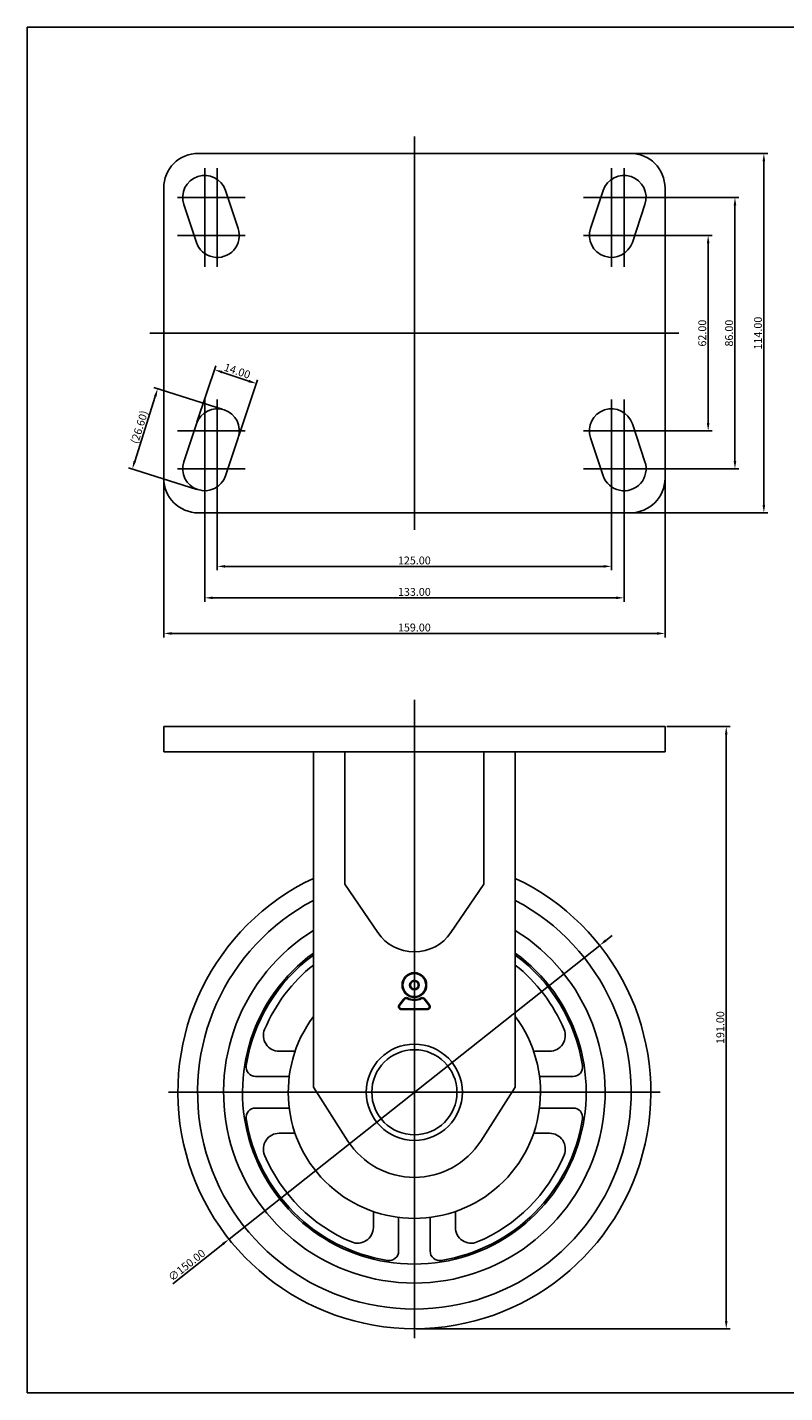
# Model space of a CAD drawing. Units: inches. Extents: x 2898 to 3450, y -888 to -455.
# Drawn here: x 2898 to 3138, y -888 to -455 of the extents above; entities that cross this region are included whole.
import ezdxf

# ---------------------------------------------------------------- set-up
doc = ezdxf.new("R2010")
doc.units = ezdxf.units.IN
doc.header["$MEASUREMENT"] = 0
doc.layers.add('3', color=3, linetype='Continuous')
doc.styles.get("Standard").update_dxf_attribs({"font": 'txt', "bigfont": 'gbcbig.shx'})
doc.dimstyles.get("Standard").update_dxf_attribs({"dimtxt": 5, "dimasz": 0.18, "dimexe": 0.18, "dimexo": 0.0625, "dimgap": 0.09, "dimtad": 0, "dimtoh": 1, "dimzin": 0, "dimdsep": 46, "dimtxsty": 'Standard', "dimcen": 0.09, "dimclrd": 4, "dimclre": 4, "dimazin": 0, "dimtfac": 1, "dimtofl": 0, "dimtmove": 0, "dimatfit": 3, "dimfxl": 1, "dimtolj": 1, "dimtzin": 0, "dimarcsym": 0})

# ---------------------------------------------------------------- blocks, each defined once
blk = doc.blocks.new('*D15')
at = {"color": 4, "lineweight": -2}
for p, q in [((3100.84, -677.09), (3120.88, -677.09)), ((3119.63, -865.59), (3119.63, -679.59)), ((3021.34, -868.09), (3120.88, -868.09))]:
    blk.add_line(p, q, dxfattribs=at)
at = {"color": 4}
for points in [[(3119.21, -679.59), (3120.05, -679.59), (3119.63, -677.09)], [(3119.21, -865.59), (3120.05, -865.59), (3119.63, -868.09)]]:
    blk.add_solid(points, dxfattribs=at)
at = {"layer": 'Defpoints', "color": 0}
for p in [(3100.21, -677.09), (3119.63, -677.09), (3020.71, -868.09)]:
    blk.add_point(p, dxfattribs=at)
at = {"color": 0, "insert": (3117.75, -772.59), "char_height": 2.5, "attachment_point": 5, "rotation": 90}
blk.add_mtext('\\A1;191.00', dxfattribs=at)
blk = doc.blocks.new('*D17')
at = {"color": 4, "lineweight": -2}
for p, q in [((3081.45, -744.95), (3083.41, -743.39)), ((3079.49, -746.5), (2961.94, -839.68)), ((2944.12, -853.8), (2959.98, -841.23))]:
    blk.add_line(p, q, dxfattribs=at)
at = {"color": 4}
for points in [[(3081.19, -744.62), (3081.71, -745.27), (3079.49, -746.5)], [(2959.72, -840.9), (2960.24, -841.55), (2961.94, -839.68)]]:
    blk.add_solid(points, dxfattribs=at)
at = {"layer": 'Defpoints', "color": 0}
for p in [(3079.49, -746.5), (2961.94, -839.68)]:
    blk.add_point(p, dxfattribs=at)
at = {"color": 0, "insert": (2948.51, -847.93), "char_height": 2.5, "attachment_point": 5, "rotation": 38.4017}
blk.add_mtext('\\A1;∅150.00', dxfattribs=at)
blk = doc.blocks.new('*D18')
at = {"color": 4, "lineweight": -2}
for p, q in [((2958.21, -595.97), (2958.21, -627.57)), ((3083.21, -595.97), (3083.21, -627.57)), ((2960.71, -626.32), (3080.71, -626.32))]:
    blk.add_line(p, q, dxfattribs=at)
at = {"color": 4}
for points in [[(2960.71, -625.9), (2960.71, -626.73), (2958.21, -626.32)], [(3080.71, -625.9), (3080.71, -626.73), (3083.21, -626.32)]]:
    blk.add_solid(points, dxfattribs=at)
at = {"layer": 'Defpoints', "color": 0}
for p in [(2958.21, -595.35), (3083.21, -595.35), (3083.21, -626.32)]:
    blk.add_point(p, dxfattribs=at)
at = {"color": 0, "insert": (3020.71, -624.44), "char_height": 2.5, "attachment_point": 5}
blk.add_mtext('\\A1;125.00', dxfattribs=at)
blk = doc.blocks.new('*D19')
at = {"color": 4, "lineweight": -2}
for p, q in [((2954.21, -595.97), (2954.21, -637.55)), ((3087.21, -595.97), (3087.21, -637.55)), ((2956.71, -636.3), (3084.71, -636.3))]:
    blk.add_line(p, q, dxfattribs=at)
at = {"color": 4}
for points in [[(2956.71, -635.88), (2956.71, -636.72), (2954.21, -636.3)], [(3084.71, -635.88), (3084.71, -636.72), (3087.21, -636.3)]]:
    blk.add_solid(points, dxfattribs=at)
at = {"layer": 'Defpoints', "color": 0}
for p in [(2954.21, -595.35), (3087.21, -595.35), (3087.21, -636.3)]:
    blk.add_point(p, dxfattribs=at)
at = {"color": 0, "insert": (3020.71, -634.42), "char_height": 2.5, "attachment_point": 5}
blk.add_mtext('\\A1;133.00', dxfattribs=at)
blk = doc.blocks.new('*D20')
at = {"color": 4, "lineweight": -2}
for p, q in [((2941.21, -598.97), (2941.21, -648.83)), ((3100.21, -598.97), (3100.21, -648.83)), ((2943.71, -647.58), (3097.71, -647.58))]:
    blk.add_line(p, q, dxfattribs=at)
at = {"color": 4}
for points in [[(2943.71, -647.17), (2943.71, -648), (2941.21, -647.58)], [(3097.71, -647.17), (3097.71, -648), (3100.21, -647.58)]]:
    blk.add_solid(points, dxfattribs=at)
at = {"layer": 'Defpoints', "color": 0}
for p in [(2941.21, -598.35), (3100.21, -598.35), (3100.21, -647.58)]:
    blk.add_point(p, dxfattribs=at)
at = {"color": 0, "insert": (3020.71, -645.71), "char_height": 2.5, "attachment_point": 5}
blk.add_mtext('\\A1;159.00', dxfattribs=at)
blk = doc.blocks.new('*D21')
at = {"color": 4, "lineweight": -2}
for p, q in [((3087.84, -521.35), (3115.15, -521.35)), ((3113.9, -580.85), (3113.9, -523.85)), ((3087.84, -583.35), (3115.15, -583.35))]:
    blk.add_line(p, q, dxfattribs=at)
at = {"color": 4}
for points in [[(3113.48, -523.85), (3114.31, -523.85), (3113.9, -521.35)], [(3113.48, -580.85), (3114.31, -580.85), (3113.9, -583.35)]]:
    blk.add_solid(points, dxfattribs=at)
at = {"layer": 'Defpoints', "color": 0}
for p in [(3087.21, -521.35), (3113.9, -521.35), (3087.21, -583.35)]:
    blk.add_point(p, dxfattribs=at)
at = {"color": 0, "insert": (3112.02, -552.35), "char_height": 2.5, "attachment_point": 5, "rotation": 90}
blk.add_mtext('\\A1;62.00', dxfattribs=at)
blk = doc.blocks.new('*D22')
at = {"color": 4, "lineweight": -2}
for p, q in [((3087.84, -509.35), (3123.65, -509.35)), ((3122.4, -592.85), (3122.4, -511.85)), ((3087.84, -595.35), (3123.65, -595.35))]:
    blk.add_line(p, q, dxfattribs=at)
at = {"color": 4}
for points in [[(3121.98, -511.85), (3122.82, -511.85), (3122.4, -509.35)], [(3121.98, -592.85), (3122.82, -592.85), (3122.4, -595.35)]]:
    blk.add_solid(points, dxfattribs=at)
at = {"layer": 'Defpoints', "color": 0}
for p in [(3087.21, -509.35), (3122.4, -509.35), (3087.21, -595.35)]:
    blk.add_point(p, dxfattribs=at)
at = {"color": 0, "insert": (3120.52, -552.35), "char_height": 2.5, "attachment_point": 5, "rotation": 90}
blk.add_mtext('\\A1;86.00', dxfattribs=at)
blk = doc.blocks.new('*D23')
at = {"color": 4, "lineweight": -2}
for p, q in [((3089.84, -495.35), (3132.81, -495.35)), ((3131.56, -606.85), (3131.56, -497.85)), ((3087.84, -609.35), (3132.81, -609.35))]:
    blk.add_line(p, q, dxfattribs=at)
at = {"color": 4}
for points in [[(3131.15, -497.85), (3131.98, -497.85), (3131.56, -495.35)], [(3131.15, -606.85), (3131.98, -606.85), (3131.56, -609.35)]]:
    blk.add_solid(points, dxfattribs=at)
at = {"layer": 'Defpoints', "color": 0}
for p in [(3089.21, -495.35), (3131.56, -495.35), (3087.21, -609.35)]:
    blk.add_point(p, dxfattribs=at)
at = {"color": 0, "insert": (3129.69, -552.35), "char_height": 2.5, "attachment_point": 5, "rotation": 90}
blk.add_mtext('\\A1;114.00', dxfattribs=at)
blk = doc.blocks.new('*D24')
at = {"color": 4, "lineweight": -2}
for p, q in [((2951.77, -580.54), (2957.7, -562.74)), ((2959.68, -564.72), (2968.22, -567.57)), ((2965.05, -584.97), (2970.98, -567.17))]:
    blk.add_line(p, q, dxfattribs=at)
at = {"color": 4}
for points in [[(2959.81, -564.32), (2959.55, -565.11), (2957.31, -563.93)], [(2968.35, -567.17), (2968.09, -567.96), (2970.59, -568.36)]]:
    blk.add_solid(points, dxfattribs=at)
at = {"layer": 'Defpoints', "color": 0}
for p in [(2970.59, -568.36), (2951.57, -581.13), (2964.85, -585.56)]:
    blk.add_point(p, dxfattribs=at)
at = {"color": 0, "insert": (2964.54, -564.36), "char_height": 2.5, "attachment_point": 5, "rotation": 341.5651}
blk.add_mtext('\\A1;14.00', dxfattribs=at)
blk = doc.blocks.new('*D25')
at = {"color": 4, "lineweight": -2}
for p, q in [((2959.73, -576.48), (2938.12, -569.64)), ((2938.55, -572.4), (2932.01, -593.03)), ((2951.68, -601.89), (2930.07, -595.04))]:
    blk.add_line(p, q, dxfattribs=at)
at = {"color": 4}
for points in [[(2938.15, -572.27), (2938.95, -572.52), (2939.31, -570.01)], [(2931.62, -592.9), (2932.41, -593.16), (2931.26, -595.41)]]:
    blk.add_solid(points, dxfattribs=at)
at = {"layer": 'Defpoints', "color": 0}
for p in [(2960.33, -576.67), (2931.26, -595.41), (2952.28, -602.07)]:
    blk.add_point(p, dxfattribs=at)
at = {"color": 0, "insert": (2933.5, -582.15), "char_height": 2.5, "attachment_point": 5, "rotation": 72.4201}
blk.add_mtext('\\A1;{\\Ftxt,gbcbig|c129;(26.60)}', dxfattribs=at)
blk = doc.blocks.new('mark2')
at = {"color": 3}
for p, q in [((-8.02, -10.42), (-5.59, -7.26)), ((-7.7, -10.67), (-5.27, -7.51)), ((-6.75, -12.6), (6.75, -12.6)), ((-6.75, -13), (6.75, -13)), ((7.7, -10.67), (5.27, -7.51)), ((8.02, -10.42), (5.59, -7.26))]:
    blk.add_line(p, q, dxfattribs=at)
for radius in [6.5, 6.1, 2.5, 2.1]:
    blk.add_circle((0, 0), radius, dxfattribs=at)
for centre, radius, start, end in [((-4.32, -8.24), 1.6, 62.33803, 142.43141), ((-4.32, -8.24), 1.2, 62.33803, 142.43141), ((0, 0), 8.1, 242.33803, 297.66197), ((0, 0), 7.7, 242.33803, 297.66197), ((4.32, -8.24), 1.6, 37.56859, 117.66197), ((4.32, -8.24), 1.2, 37.56859, 117.66197), ((-6.75, -11.4), 1.6, 142.43141, 270), ((-6.75, -11.4), 1.2, 142.43141, 270), ((6.75, -11.4), 1.6, 270, 37.56859), ((6.75, -11.4), 1.2, 270, 37.56859)]:
    blk.add_arc(centre, radius, start, end, dxfattribs=at)

msp = doc.modelspace()

# ---------------------------------------------------------------- linework, layer by layer
at = {"color": 4}
for p, q in [((3020.714, -490.004), (3020.714, -552.346)), ((2954.214, -499.998), (2954.214, -531.305)), ((2958.214, -499.998), (2958.214, -531.305)), ((3083.214, -499.998), (3083.214, -531.305)), ((3087.214, -499.998), (3087.214, -531.305)), ((2945.569, -509.346), (2967.097, -509.346)), ((3095.858, -509.346), (3074.33, -509.346)), ((2945.569, -521.346), (2967.097, -521.346)), ((3095.858, -521.346), (3074.33, -521.346)), ((2936.834, -552.346), (3020.714, -552.346)), ((3104.594, -552.346), (3020.714, -552.346)), ((3020.714, -614.689), (3020.714, -552.346)), ((2954.214, -604.695), (2954.214, -573.388)), ((2958.214, -604.695), (2958.214, -573.388)), ((3083.214, -604.695), (3083.214, -573.388)), ((3087.214, -604.695), (3087.214, -573.388)), ((2945.569, -583.346), (2967.097, -583.346)), ((3095.858, -583.346), (3074.33, -583.346)), ((2945.569, -595.346), (2967.097, -595.346)), ((3095.858, -595.346), (3074.33, -595.346)), ((3020.714, -668.645), (3020.714, -871.088)), ((2942.714, -793.088), (3098.714, -793.088))]:
    msp.add_line(p, q, dxfattribs=at)
at = {"color": 7}
for p, q in [((2952.214, -495.346), (3020.714, -495.346)), ((3089.214, -495.346), (3020.714, -495.346)), ((2941.214, -506.346), (2941.214, -552.346)), ((3100.214, -506.346), (3100.214, -552.346)), ((2960.855, -507.133), (2964.855, -519.133)), ((3080.573, -507.133), (3076.573, -519.133)), ((2947.573, -511.56), (2951.573, -523.56)), ((3093.855, -511.56), (3089.855, -523.56)), ((2941.214, -598.346), (2941.214, -552.346)), ((3100.214, -598.346), (3100.214, -552.346)), ((2947.573, -593.133), (2951.573, -581.133)), ((3093.855, -593.133), (3089.855, -581.133)), ((2960.855, -597.56), (2964.855, -585.56)), ((3080.573, -597.56), (3076.573, -585.56)), ((2952.214, -609.346), (3020.714, -609.346)), ((3089.214, -609.346), (3020.714, -609.346)), ((2941.214, -677.088), (3100.214, -677.088)), ((2941.214, -677.088), (2941.214, -685.088)), ((3100.214, -677.088), (3100.214, -685.088)), ((2941.214, -685.088), (3100.214, -685.088)), ((2998.714, -685.088), (2998.714, -727.088)), ((3042.714, -685.088), (3042.714, -727.088)), ((2998.714, -727.088), (3009.126, -742.444)), ((3042.714, -727.088), (3032.301, -742.444)), ((2982.885, -780.088), (2977.839, -780.088)), ((3058.542, -780.088), (3063.589, -780.088)), ((2981.027, -788.088), (2970.345, -788.088)), ((2988.714, -791.478), (2999.662, -808.571)), ((3052.714, -791.478), (3041.766, -808.571)), ((3060.4, -788.088), (3071.082, -788.088)), ((2981.027, -798.088), (2970.345, -798.088)), ((3060.4, -798.088), (3071.082, -798.088)), ((2982.885, -806.088), (2977.839, -806.088)), ((3058.542, -806.088), (3063.589, -806.088)), ((3007.714, -830.916), (3007.714, -835.962)), ((3033.714, -830.916), (3033.714, -835.962)), ((3015.714, -832.774), (3015.714, -843.456)), ((3025.714, -832.774), (3025.714, -843.456))]:
    msp.add_line(p, q, dxfattribs=at)
at = {"color": 7, "ltscale": 0.764446}
for p, q in [((2988.714, -685.088), (2988.714, -791.478)), ((3052.714, -685.088), (3052.714, -791.478))]:
    msp.add_line(p, q, dxfattribs=at)
at = {"color": 7}
for radius in [15.25, 13.5]:
    msp.add_circle((3020.714, -793.088), radius, dxfattribs=at)
for centre, radius, start, end in [((2952.214, -506.346), 11, 90, 180), ((3089.214, -506.346), 11, 0, 90), ((2954.214, -509.346), 7, 18.43495, 198.43495), ((3087.214, -509.346), 7, 341.56505, 161.56505), ((2958.214, -521.346), 7, 198.43495, 18.43495), ((3083.214, -521.346), 7, 161.56505, 341.56505), ((2958.214, -583.346), 7, 341.56505, 161.56505), ((3083.214, -583.346), 7, 18.43495, 198.43495), ((2954.214, -595.346), 7, 161.56505, 341.56505), ((3087.214, -595.346), 7, 198.43495, 18.43495), ((2952.214, -598.346), 11, 180, 270), ((3089.214, -598.346), 11, 270, 0), ((3020.714, -793.088), 75, 115.2562, 64.7438), ((3020.714, -793.088), 68.75, 117.73964, 62.26036), ((3020.714, -793.088), 60.5, 121.93289, 58.06711), ((3020.714, -734.588), 14, 214.13872, 325.86128), ((3020.714, -793.088), 54.5, 125.95545, 54.04455), ((3020.714, -793.088), 54, 126.3412, 170.97515), ((3020.714, -793.088), 51.5, 128.41546, 157.22603), ((3020.714, -793.088), 54, 9.02485, 53.6588), ((3020.714, -793.088), 51.5, 22.77397, 51.58454), ((2977.839, -775.088), 5, 157.22603, 270), ((3063.589, -775.088), 5, 270, 22.77397), ((2970.345, -785.088), 3, 170.97515, 270), ((3071.082, -785.088), 3, 270, 9.02485), ((2970.345, -801.088), 3, 90, 189.02485), ((3071.082, -801.088), 3, 350.97515, 90), ((3020.714, -793.088), 54, 189.02485, 260.97515), ((3020.714, -793.088), 54, 279.02485, 350.97515), ((2977.839, -811.088), 5, 90, 202.77397), ((3020.714, -795.088), 25, 212.63867, 327.36133), ((3063.589, -811.088), 5, 337.22603, 90), ((3020.714, -793.088), 51.5, 202.77397, 247.22603), ((3020.714, -793.088), 51.5, 292.77397, 337.22603), ((3002.714, -835.962), 5, 247.22603, 0), ((3038.714, -835.962), 5, 180, 292.77397), ((3012.714, -843.456), 3, 260.97515, 0), ((3028.714, -843.456), 3, 180, 279.02485)]:
    msp.add_arc(centre, radius, start, end, dxfattribs=at)
at = {"color": 0}
msp.add_arc((3020.714, -793.088), 40, 143.1301, 36.8699, dxfattribs=at)
at = {"layer": '3'}
for p, q in [((3449.958, -455.367), (2897.958, -455.367)), ((2897.958, -455.367), (2897.958, -888.367)), ((2897.958, -888.367), (3449.958, -888.367))]:
    msp.add_line(p, q, dxfattribs=at)

# ---------------------------------------------------------------- block references
at = {"xscale": 0.599999999999909, "yscale": 0.6000000000000227, "zscale": 0.6}
msp.add_blockref('mark2', (3020.714, -759.088), dxfattribs=at)

# ---------------------------------------------------------------- dimensions: what is measured, and where the dimension line sits
at = {"color": 7}
for base, p1, p2, picture, middle in [((3131.564, -495.346), (3087.214, -609.346), (3089.214, -495.346), '*D23', (3129.689, -552.346)), ((3122.4, -509.346), (3087.214, -595.346), (3087.214, -509.346), '*D22', (3120.525, -552.346)), ((3113.897, -521.346), (3087.214, -583.346), (3087.214, -521.346), '*D21', (3112.022, -552.346)), ((3119.63, -677.088), (3020.714, -868.088), (3100.214, -677.088), '*D15', (3117.755, -772.588))]:
    dim = msp.add_linear_dim(base=base, p1=p1, p2=p2, angle=90, dimstyle='Standard', override={"dimtxt": 2.5, "dimasz": 2.5, "dimexe": 1.25, "dimexo": 0.625, "dimgap": 0.625, "dimtad": 1, "dimtoh": 0, "dimrnd": 0.005, "dimzin": 4, "dimcen": -2.5, "dimazin": 1, "dimtofl": 1}, dxfattribs=at)
    dim.commit()
    dim.dimension.update_dxf_attribs({"geometry": picture, "text_midpoint": middle})
dim = msp.add_aligned_dim(p1=(2951.573, -581.133), p2=(2964.855, -585.56), distance=18.135, dimstyle='Standard', override={"dimtxt": 2.5, "dimasz": 2.5, "dimexe": 1.25, "dimexo": 0.625, "dimgap": 0.625, "dimtad": 1, "dimtoh": 0, "dimrnd": 0.005, "dimzin": 4, "dimcen": -2.5, "dimazin": 1, "dimtofl": 1}, dxfattribs=at)
dim.commit()
dim.dimension.update_dxf_attribs({"geometry": '*D24', "text_midpoint": (2964.541, -564.364)})
dim = msp.add_aligned_dim(p1=(2960.328, -576.673), p2=(2952.28, -602.074), distance=-22.051, text='{\\Ftxt,gbcbig|c129;(26.60)}', dimstyle='Standard', override={"dimtxt": 2.5, "dimasz": 2.5, "dimexe": 1.25, "dimexo": 0.625, "dimgap": 0.625, "dimtad": 1, "dimtoh": 0, "dimrnd": 0.005, "dimzin": 4, "dimcen": -2.5, "dimazin": 1, "dimtofl": 1}, dxfattribs=at)
dim.commit()
dim.dimension.update_dxf_attribs({"geometry": '*D25', "text_midpoint": (2933.496, -582.147)})
for base, p1, p2, picture, middle in [((3087.214, -636.299), (2954.214, -595.346), (3087.214, -595.346), '*D19', (3020.714, -634.424)), ((3083.214, -626.316), (2958.214, -595.346), (3083.214, -595.346), '*D18', (3020.714, -624.441)), ((3100.214, -647.583), (2941.214, -598.346), (3100.214, -598.346), '*D20', (3020.714, -645.708))]:
    dim = msp.add_linear_dim(base=base, p1=p1, p2=p2, dimstyle='Standard', override={"dimtxt": 2.5, "dimasz": 2.5, "dimexe": 1.25, "dimexo": 0.625, "dimgap": 0.625, "dimtad": 1, "dimtoh": 0, "dimrnd": 0.005, "dimzin": 4, "dimcen": -2.5, "dimazin": 1, "dimtofl": 1}, dxfattribs=at)
    dim.commit()
    dim.dimension.update_dxf_attribs({"geometry": picture, "text_midpoint": middle})
dim = msp.add_diameter_dim_2p(p1=(3079.489, -746.5), p2=(2961.938, -839.675), dimstyle='Standard', override={"dimtxt": 2.5, "dimasz": 2.5, "dimexe": 1.25, "dimexo": 0.625, "dimgap": 0.625, "dimtad": 1, "dimtoh": 0, "dimrnd": 0.005, "dimzin": 4, "dimcen": -2.5, "dimazin": 1, "dimtofl": 1}, dxfattribs=at)
dim.commit()
dim.dimension.update_dxf_attribs({"geometry": '*D17', "text_midpoint": (2949.675, -849.395), "dimtype": 163})

doc.saveas('drawing.dxf')
